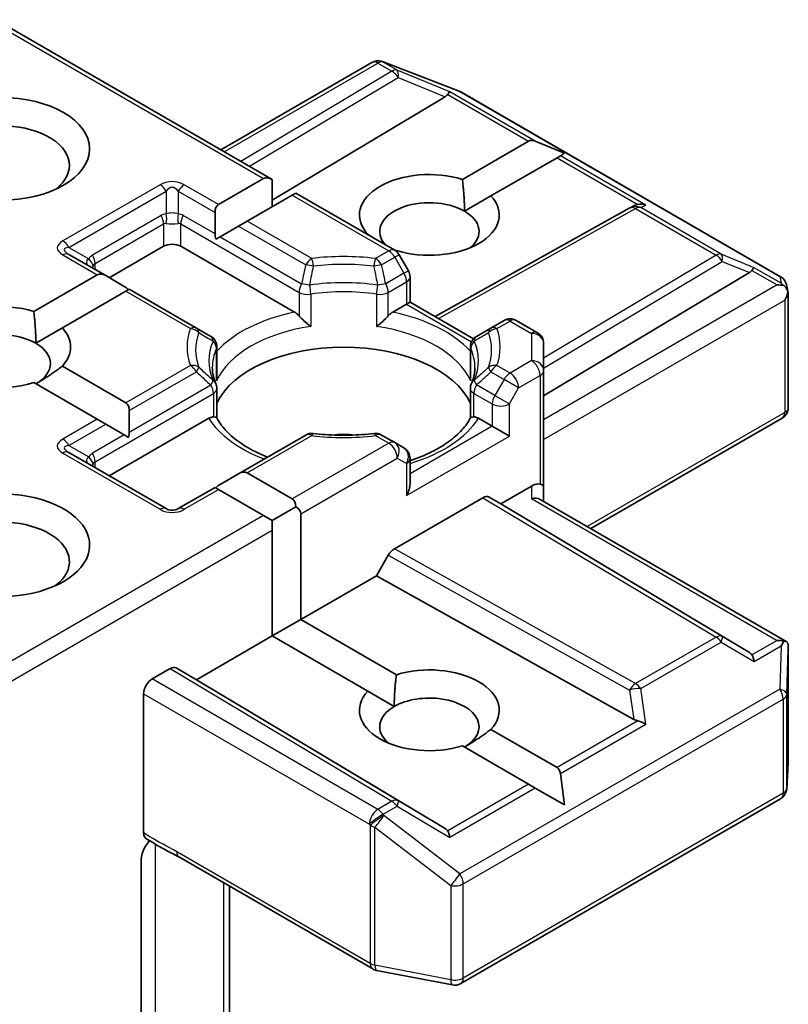
# Model space of a CAD drawing. Units: millimetres. Extents: x 36 to 7786, y 20 to 1565.
# Drawn here: x 662 to 670, y 297 to 307 of the extents above; entities that cross this region are included whole.
import ezdxf

# ---------------------------------------------------------------- set-up
doc = ezdxf.new("R2010")
doc.units = ezdxf.units.MM
doc.header["$LTSCALE"] = 2.5
doc.layers.add('Visible (ISO)', color=7, linetype='Continuous', lineweight=35)
doc.layers.add('Visible Narrow (ISO)', color=7, linetype='Continuous', lineweight=25)

msp = doc.modelspace()

# ---------------------------------------------------------------- linework, layer by layer
at = {"layer": 'Visible (ISO)'}
for p, q in [((661.8419, 307.0456), (664.6927, 305.3997)), ((664.1623, 305.7059), (665.7203, 306.6053)), ((665.8174, 306.6172), (665.826, 306.6147)), ((665.8363, 306.6113), (666.6189, 306.31)), ((666.4752, 306.2515), (664.6927, 305.1861)), ((666.6365, 306.3016), (669.9352, 304.3971)), ((666.6536, 305.4009), (667.3345, 305.794)), ((667.7077, 305.6693), (667.4052, 305.794)), ((667.6291, 305.6239), (666.9482, 305.2308)), ((667.6645, 305.6443), (667.6291, 305.6239)), ((667.7077, 305.6693), (667.6645, 305.6443)), ((664.14, 305.1404), (664.6043, 305.4084)), ((664.6927, 305.1193), (664.6927, 305.3997)), ((664.8989, 305.2383), (664.4346, 304.9703)), ((664.9355, 305.2595), (664.8989, 305.2383)), ((664.9355, 305.2595), (665.956, 304.6703)), ((666.6753, 305.0732), (666.9482, 305.2308)), ((668.3835, 305.1089), (668.4275, 305.131)), ((664.1034, 304.8388), (664.1034, 305.0595)), ((666.3727, 303.9875), (668.3788, 305.1063)), ((664.3462, 304.9193), (664.1552, 304.8089)), ((664.4346, 304.9703), (664.3462, 304.9193)), ((664.1552, 304.8089), (664.1113, 304.7836)), ((665.6721, 304.8342), (665.678, 304.8376)), ((663.0133, 304.3878), (663.5731, 304.711)), ((663.7498, 304.711), (664.9232, 304.0336)), ((662.9767, 304.4089), (662.5972, 304.628)), ((665.9726, 304.6675), (665.9661, 304.6638)), ((666.0973, 304.4591), (666.0017, 304.6245)), ((662.2342, 304.0401), (662.8883, 304.4177)), ((662.9767, 304.4089), (663.1677, 304.2986)), ((667.4916, 303.172), (669.613, 304.4399)), ((666.114, 304.3966), (666.114, 304.1368)), ((669.9949, 304.3154), (670.0123, 304.2355)), ((663.1829, 304.2476), (662.5288, 303.87)), ((663.2195, 304.2687), (663.1829, 304.2476)), ((663.9113, 303.8694), (663.2195, 304.2687)), ((670.0139, 304.2204), (670.0139, 303.0502)), ((665.9353, 304.0336), (666.0774, 304.1156)), ((666.114, 304.1368), (666.0774, 304.1156)), ((666.114, 304.1368), (666.7683, 303.759)), ((667.0827, 303.9476), (666.9472, 303.8694)), ((667.2077, 303.9476), (667.4291, 303.8198)), ((662.2559, 303.7124), (662.5288, 303.87)), ((664.0599, 303.7835), (663.9113, 303.8694)), ((666.9472, 303.8694), (666.7986, 303.7835)), ((667.4916, 303.4311), (667.4916, 303.7115)), ((664.1224, 303.3701), (664.1224, 303.6753)), ((666.7361, 303.3701), (666.7361, 303.6753)), ((662.5288, 303.4768), (663.1829, 303.0992)), ((667.4916, 302.2404), (667.4916, 303.4311)), ((662.8883, 302.929), (662.2342, 303.3067)), ((664.1224, 303.2467), (664.1224, 302.9432)), ((666.7361, 303.2467), (666.7361, 302.9432)), ((663.2195, 303.0182), (663.2195, 302.7976)), ((662.9767, 302.878), (662.8883, 302.929)), ((663.0133, 302.3466), (664.0393, 302.9389)), ((666.8191, 302.9389), (666.9613, 302.8569)), ((667.9773, 301.8022), (669.9514, 302.942)), ((662.9767, 302.878), (663.1677, 302.7677)), ((667.1381, 302.7548), (666.9613, 302.8569)), ((663.2116, 302.7424), (663.1677, 302.7677)), ((665.038, 302.7671), (664.3462, 302.3677)), ((665.956, 302.6888), (665.8204, 302.7671)), ((666.0515, 302.6337), (665.956, 302.6888)), ((663.599, 302.0084), (662.5972, 302.5868)), ((666.114, 302.2656), (666.114, 302.5254)), ((664.4346, 302.3765), (664.8989, 302.1084)), ((664.1552, 302.2574), (664.3462, 302.3677)), ((664.1034, 302.2275), (663.724, 302.0084)), ((664.14, 302.2064), (664.1034, 302.2275)), ((664.6043, 301.9383), (664.14, 302.2064)), ((667.0497, 302.0574), (667.3666, 302.2404)), ((667.4916, 302.0827), (667.4916, 302.2404)), ((665.952, 301.5937), (666.8657, 302.1213)), ((666.9283, 302.1275), (667.0497, 302.0574)), ((667.455, 302.1038), (669.9983, 300.6354)), ((664.6927, 301.8873), (664.9355, 302.0275)), ((669.613, 300.5254), (667.0497, 302.0574)), ((664.6927, 301.8873), (664.6043, 301.9383)), ((664.6927, 301.7852), (664.6927, 301.8873)), ((664.9873, 301.9553), (664.9873, 300.8667)), ((664.6927, 300.6966), (664.6927, 301.7852)), ((665.768, 301.3174), (665.8895, 301.5278)), ((664.9873, 300.8667), (665.768, 301.3174)), ((668.4215, 299.8375), (665.768, 301.3174)), ((664.6927, 300.6966), (664.9873, 300.8667)), ((664.9873, 300.8667), (665.9726, 300.2978)), ((663.9119, 300.2458), (664.6927, 300.6966)), ((665.678, 300.1277), (664.6927, 300.6966)), ((670.0139, 299.3976), (670.0139, 300.5677)), ((663.4552, 300.2543), (663.6396, 300.3607)), ((663.7021, 300.3669), (663.9119, 300.2458)), ((666.4752, 298.7138), (663.9119, 300.2458)), ((663.3668, 298.6684), (663.3668, 300.1012)), ((665.678, 300.1277), (665.9509, 299.9701)), ((666.9482, 299.7345), (667.6291, 299.3414)), ((667.3345, 299.1713), (666.6536, 299.5644)), ((669.9975, 299.121), (670.0137, 299.3901)), ((667.7077, 298.9558), (667.6645, 299.2802)), ((667.4052, 299.1305), (667.3345, 299.1713)), ((667.7077, 298.9558), (667.4052, 299.1305)), ((666.6365, 297.1157), (669.9352, 299.0203)), ((663.3404, 296.4622), (663.3404, 298.3849)), ((663.7352, 298.4174), (665.7289, 297.2663)), ((664.2507, 295.8668), (664.2507, 298.1197)), ((665.7677, 297.2518), (666.5503, 297.1012))]:
    msp.add_line(p, q, dxfattribs=at)
for centre, start, end in [((665.7828, 306.4971), 73.89789, 120), ((665.7914, 306.4946), 68.94828, 73.89789), ((666.574, 306.1934), 60, 68.94828), ((668.4396, 304.9972), 116.68879, 119.15004), ((665.8935, 304.562), 30, 60), ((665.989, 304.3966), 0, 30), ((669.8727, 304.2888), 12.27186, 60), ((667.1452, 303.8394), 60, 120), ((667.3666, 303.7115), 0, 60), ((663.9974, 303.6753), 0, 60), ((666.8611, 303.6753), 120, 180), ((663.9974, 303.2467), 0, 24.18021), ((666.8611, 303.2467), 155.81979, 180), ((669.8889, 303.0502), 300, 0), ((665.1005, 302.6588), 83.15253, 120), ((665.7579, 302.6588), 60, 96.84748), ((665.989, 302.5254), 0, 60), ((663.6615, 302.1167), 240, 300), ((669.8889, 299.3976), 356.56438, 0), ((669.8727, 299.1285), 300, 356.56438), ((665.7914, 297.3746), 240, 259.10661), ((666.574, 297.224), 259.10661, 300)]:
    msp.add_arc(centre, 0.125, start, end, dxfattribs=at)
msp.add_ellipse((661.8937, 305.7146), major_axis=(0.9167, 0), ratio=0.5773503, dxfattribs=at)
for centre, major_axis, ratio, start_param, end_param in [((666.2672, 306.2741), (0.2394, 0.0171), 0.3026251, 5.7431201, 6.0602861), ((666.4714, 306.1902), (-0.0552, -0.1124), 0.1137262, 3.2758667, 3.9193678), ((661.8937, 305.5445), (-0.7083, 0), 0.5773503, 2.4941852, 6.9305928), ((667.4229, 305.6409), (-0.0884, 0.1531), 0.5773503, 5.6396842, 6.2831853), ((664.6927, 305.2553), (-0.0884, 0.1531), 0.5773503, 5.4977871, 6.2831853), ((666.3131, 305.0342), (-0.7206, 0), 0.5773503, 4.2202783, 6.775296), ((666.3131, 305.0342), (0.7206, 0), 0.5773503, 4.2202783, 6.775296), ((664.2284, 304.9873), (-0.0884, 0.1531), 0.5773503, 0, 0.7853982), ((666.3131, 304.8641), (-0.5123, 0), 0.5773503, 3.9269908, 6.7717641), ((668.4606, 305.0077), (-0.0862, -0.1198), 0.8001954, 3.8652209, 4.1340538), ((668.4921, 305.0236), (-0.1324, 0.0038), 0.9268026, 4.3271705, 4.9706716), ((666.3131, 304.8641), (0.5123, 0), 0.5773503, 5.6847778, 7.0685835), ((664.2284, 304.7667), (-0.0884, 0.1531), 0.5773503, 0.7853982, 1.1437177), ((663.6615, 304.66), (-0.125, 0), 0.5773503, 3.9269908, 5.4977871), ((662.9767, 304.2646), (-0.0884, 0.1531), 0.5773503, 5.4977871, 6.2831853), ((669.405, 304.4625), (0.2394, 0.0171), 0.3026251, 5.7431201, 6.0602861), ((669.6092, 304.3786), (-0.0552, -0.1124), 0.1137262, 3.2758667, 3.9193678), ((669.8977, 304.212), (0.1768, 0), 0.5773503, 1.1617261, 1.5707963), ((669.8882, 304.2175), (0.0923, -0.1264), 0.7530193, 1.7256359, 1.9600671), ((663.1677, 304.1543), (-0.0884, 0.1531), 0.5773503, 5.1394676, 5.4977871), ((669.8889, 304.2069), (0.0884, 0.1531), 0.5773503, 4.712389, 5.2577076), ((669.8889, 304.2146), (-0.1246, -0.0134), 0.7530193, 3.0608166, 3.3008961), ((661.8937, 303.6734), (-0.7206, 0), 0.5773503, 4.2202783, 8.3460923), ((661.8937, 303.5033), (-0.5123, 0), 0.5773503, 3.9269908, 6.8815928), ((661.8937, 303.6734), (0.7206, 0), 0.5773503, 5.7910746, 6.775296), ((661.8937, 303.5033), (0.5123, 0), 0.5773503, 5.4977871, 7.0685835), ((665.4292, 302.8909), (1.3542, 0), 0.5773503, 0.265163, 2.8764297), ((663.0945, 302.9461), (0.0884, 0.1531), 0.5773503, 5.4977871, 6.2831853), ((663.0945, 302.7254), (0.0884, 0.1531), 0.5773503, 5.1394676, 5.4977871), ((665.4292, 302.3636), (0.7083, 0), 0.5773503, 1.40444, 1.7371527), ((664.3462, 302.2234), (0.0884, 0.1531), 0.5773503, 0, 0.7853982), ((661.8937, 301.6321), (0.9167, 0), 0.5773503, 4.6558752, 8.719345), ((664.1552, 302.1131), (0.0884, 0.1531), 0.5773503, 0.7853982, 1.1437177), ((665.989, 302.1935), (-0.0884, -0.1531), 0.5773503, 1.5707963, 2.3561945), ((667.3666, 302.1383), (0.111, 0.111), 0.5176381, 0.3077399, 1.093138), ((667.3666, 302.2404), (0.125, 0), 0.2391463, 0, 0.7853982), ((664.8105, 301.9553), (0.0884, 0.1531), 0.5773503, 5.4977871, 6.2831853), ((666.8657, 302.0192), (-0.0625, -0.1083), 0.5773503, 3.1416673, 3.9271401), ((667.3666, 302.0105), (0.1155, 0.0667), 0.7174389, 0.3926991, 1.1780972), ((664.8105, 301.9553), (0.1768, 0), 0.5773503, 0, 0.7853982), ((661.8937, 301.462), (0.7083, 0), 0.5773503, 5.6357779, 8.4474602), ((665.952, 301.4917), (0.0625, 0.1083), 0.5773503, 0.7855474, 1.5710202), ((669.8977, 300.5491), (0.1768, 0), 0.5773503, 1.1617263, 1.5707963), ((669.8882, 300.5437), (0.1315, 0.2188), 0.0782185, 4.9944545, 5.2288856), ((669.8889, 300.5619), (0.0042, 0.239), 0.5227383, 4.7110275, 4.9857543), ((669.405, 300.5028), (0.2394, -0.0171), 0.3026251, 0.2228992, 0.5400652), ((669.6092, 300.3826), (0.0006, 0.1409), 0.4024987, 5.0848083, 5.7283094), ((663.6396, 300.2587), (-0.0625, -0.1083), 0.5773503, 3.1416673, 3.9271401), ((666.3131, 299.9311), (0.7206, 0), 0.5773503, 5.7910746, 8.3460923), ((663.4552, 300.1522), (0.0625, 0.1083), 0.5773503, 0.7853982, 2.3561945), ((666.3131, 299.9311), (-0.7206, 0), 0.5773503, 5.7910746, 8.3460923), ((666.3131, 299.761), (0.5123, 0), 0.5773503, 5.4977871, 8.6393798), ((666.3131, 299.761), (-0.5123, 0), 0.5773503, 5.4977871, 6.8815928), ((668.4606, 299.9576), (0.0862, -0.1198), 0.8001954, 5.2423911, 5.5595571), ((668.4921, 299.7376), (-0.1288, 0.0626), 0.4900103, 4.5342335, 5.1777346), ((667.5407, 299.1883), (0.0884, 0.1531), 0.5773503, 5.6396842, 6.2831853), ((666.2672, 298.6912), (0.2394, -0.0171), 0.3026251, 0.2228992, 0.5400652), ((666.4714, 298.571), (0.0006, 0.1409), 0.4024987, 5.0848083, 5.7283094)]:
    msp.add_ellipse(centre, major_axis=major_axis, ratio=ratio, start_param=start_param, end_param=end_param, dxfattribs=at)
for points in [[(666.6536, 305.4009), (666.6753, 305.2182), (666.6753, 305.0732)], [(665.7208, 304.8061), (665.6996, 304.8215), (665.678, 304.8376)], [(662.2342, 304.0401), (662.2559, 303.8574), (662.2559, 303.7124)], [(662.5288, 303.4768), (662.3815, 303.3666), (662.2559, 303.2941)], [(665.9509, 299.9701), (665.9509, 300.1151), (665.9726, 300.2978)], [(666.9482, 299.7345), (666.8009, 299.6243), (666.6753, 299.5519)]]:
    msp.add_open_spline(points, degree=2, dxfattribs=at)
for points, knots in [([(669.9681, 304.3057), (669.9702, 304.3039), (669.9723, 304.302), (669.9833, 304.2916), (669.9928, 304.2798), (670.0034, 304.2611), (670.0076, 304.2517), (670.0103, 304.2427)], [0.250886766, 0.250886766, 0.250886766, 0.250886766, 0.252877969, 0.252877969, 0.261958418, 0.261958418, 0.268388032, 0.268388032, 0.268388032, 0.268388032]), ([(664.9232, 304.0336), (664.9357, 304.0264), (664.9504, 304.0147), (664.9645, 304.0002), (664.9671, 303.9975), (664.9697, 303.9945)], [0.046570546, 0.046570546, 0.046570546, 0.046570546, 0.059268827, 0.059268827, 0.062007553, 0.062007553, 0.062007553, 0.062007553]), ([(665.8888, 303.9945), (665.8914, 303.9975), (665.8939, 304.0002), (665.9081, 304.0147), (665.9228, 304.0264), (665.9353, 304.0336)], [0.125076059, 0.125076059, 0.125076059, 0.125076059, 0.127814785, 0.127814785, 0.140513066, 0.140513066, 0.140513066, 0.140513066]), ([(664.9697, 303.9945), (664.9724, 303.9914), (664.9753, 303.9882), (664.9913, 303.9709), (665.0064, 303.956), (665.0441, 303.9213), (665.0669, 303.9024), (665.0888, 303.8863), (665.0891, 303.8861), (665.0894, 303.8859)], [0.073709419, 0.073709419, 0.073709419, 0.073709419, 0.076897284, 0.076897284, 0.091048315, 0.091048315, 0.109993893, 0.109993893, 0.110269957, 0.110269957, 0.110269957, 0.110269957]), ([(665.769, 303.8859), (665.7693, 303.8861), (665.7697, 303.8863), (665.7916, 303.9024), (665.8143, 303.9213), (665.8521, 303.956), (665.8671, 303.9709), (665.8831, 303.9882), (665.886, 303.9914), (665.8888, 303.9945)], [-0.000337696, -0.000337696, -0.000337696, -0.000337696, 0, 0, 0.023175232, 0.023175232, 0.04048552, 0.04048552, 0.044385084, 0.044385084, 0.044385084, 0.044385084]), ([(664.1114, 303.2979), (664.1065, 303.3089), (664.1021, 303.3199), (664.0942, 303.3418), (664.0909, 303.3527), (664.0851, 303.3745), (664.0827, 303.3854), (664.0789, 303.407), (664.0774, 303.4178), (664.0755, 303.4394), (664.0751, 303.4502), (664.0751, 303.461)], [3.67334239, 3.67334239, 3.67334239, 3.67334239, 3.72407208, 3.72407208, 3.77480176, 3.77480176, 3.82553145, 3.82553145, 3.87626113, 3.87626113, 3.92699082, 3.92699082, 3.92699082, 3.92699082]), ([(666.7834, 303.461), (666.7834, 303.4502), (666.7829, 303.4394), (666.781, 303.4178), (666.7796, 303.407), (666.7758, 303.3854), (666.7734, 303.3745), (666.7676, 303.3527), (666.7642, 303.3418), (666.7564, 303.3199), (666.752, 303.3089), (666.747, 303.2979)], [0.78539816, 0.78539816, 0.78539816, 0.78539816, 0.83612785, 0.83612785, 0.88685753, 0.88685753, 0.93758722, 0.93758722, 0.9883169, 0.9883169, 1.03904659, 1.03904659, 1.03904659, 1.03904659]), ([(664.1184, 303.3252), (664.1185, 303.3257), (664.1185, 303.3262), (664.1211, 303.3411), (664.1224, 303.3557), (664.1224, 303.3701)], [-0.000337696, -0.000337696, -0.000337696, -0.000337696, 0, 0, 0.010702954, 0.010702954, 0.010702954, 0.010702954]), ([(666.7361, 303.3701), (666.7361, 303.3557), (666.7373, 303.3411), (666.7399, 303.3262), (666.74, 303.3257), (666.7401, 303.3252)], [0.1012443086, 0.1012443086, 0.1012443086, 0.1012443086, 0.109993893, 0.109993893, 0.1102699567, 0.1102699567, 0.1102699567, 0.1102699567]), ([(664.0393, 302.9389), (664.0518, 302.9461), (664.0665, 302.9515), (664.0806, 302.9533), (664.0832, 302.9535), (664.0858, 302.9536)], [0.046570546, 0.046570546, 0.046570546, 0.046570546, 0.059268827, 0.059268827, 0.062007553, 0.062007553, 0.062007553, 0.062007553]), ([(664.0858, 302.9536), (664.0886, 302.9536), (664.0912, 302.9536), (664.1044, 302.9532), (664.1124, 302.9516), (664.1193, 302.9477), (664.1208, 302.9462), (664.1216, 302.9447)], [0.073709419, 0.073709419, 0.073709419, 0.073709419, 0.076897284, 0.076897284, 0.091048315, 0.091048315, 0.097321849, 0.097321849, 0.097321849, 0.097321849]), ([(664.6432, 302.5392), (664.6013, 302.5556), (664.5611, 302.5734), (664.4567, 302.6249), (664.3967, 302.661), (664.2915, 302.7375), (664.2463, 302.778), (664.1721, 302.8607), (664.143, 302.9028), (664.1216, 302.9447)], [2.95329724, 2.95329724, 2.95329724, 2.95329724, 3.06390445, 3.06390445, 3.25616639, 3.25616639, 3.44842834, 3.44842834, 3.64069029, 3.64069029, 3.64069029, 3.64069029]), ([(666.7368, 302.9447), (666.7155, 302.9028), (666.6864, 302.8607), (666.6121, 302.778), (666.5669, 302.7375), (666.4617, 302.661), (666.4017, 302.6249), (666.2692, 302.5595), (666.1967, 302.5301), (666.1177, 302.5042), (666.1158, 302.5036), (666.114, 302.503)], [1.07169869, 1.07169869, 1.07169869, 1.07169869, 1.26396064, 1.26396064, 1.45622259, 1.45622259, 1.64848453, 1.64848453, 1.84074648, 1.84074648, 1.84527463, 1.84527463, 1.84527463, 1.84527463]), ([(666.7368, 302.9447), (666.7376, 302.9462), (666.7391, 302.9477), (666.746, 302.9516), (666.754, 302.9532), (666.7673, 302.9536), (666.7699, 302.9536), (666.7727, 302.9536)], [0.015501113, 0.015501113, 0.015501113, 0.015501113, 0.023175232, 0.023175232, 0.04048552, 0.04048552, 0.044385084, 0.044385084, 0.044385084, 0.044385084]), ([(666.7727, 302.9536), (666.7752, 302.9535), (666.7778, 302.9533), (666.792, 302.9515), (666.8067, 302.9461), (666.8191, 302.9389)], [0.125076059, 0.125076059, 0.125076059, 0.125076059, 0.127814785, 0.127814785, 0.140513066, 0.140513066, 0.140513066, 0.140513066]), ([(665.1154, 302.7829), (665.1566, 302.778), (665.1982, 302.774), (665.2818, 302.7681), (665.3239, 302.7661), (665.4081, 302.7641), (665.4503, 302.7641), (665.5346, 302.7661), (665.5766, 302.7681), (665.6603, 302.774), (665.7018, 302.778), (665.743, 302.7829)], [3.72192429, 3.72192429, 3.72192429, 3.72192429, 3.8039509, 3.8039509, 3.88597751, 3.88597751, 3.96800412, 3.96800412, 4.05003073, 4.05003073, 4.13205734, 4.13205734, 4.13205734, 4.13205734]), ([(669.9681, 300.6428), (669.97, 300.6427), (669.9719, 300.6426), (669.9834, 300.6417), (669.9919, 300.6391), (670.003, 300.6327), (670.0075, 300.6287), (670.0103, 300.6244)], [0.381031219, 0.381031219, 0.381031219, 0.381031219, 0.382741903, 0.382741903, 0.391761654, 0.391761654, 0.398553638, 0.398553638, 0.398553638, 0.398553638]), ([(663.3912, 298.612), (663.3874, 298.6144), (663.3839, 298.6175), (663.3763, 298.6268), (663.3728, 298.6337), (663.368, 298.6497), (663.3668, 298.6587), (663.3668, 298.6684)], [0.029454785, 0.029454785, 0.029454785, 0.029454785, 0.035145835, 0.035145835, 0.043752672, 0.043752672, 0.05234509, 0.05234509, 0.05234509, 0.05234509]), ([(663.3668, 298.4937), (663.3726, 298.5064), (663.3792, 298.5189), (663.3976, 298.5497), (663.4132, 298.5709), (663.4286, 298.5883)], [-0.123721287, -0.123721287, -0.123721287, -0.123721287, -0.114425932, -0.114425932, -0.097912632, -0.097912632, -0.097912632, -0.097912632]), ([(663.7352, 298.4174), (663.7148, 298.4291), (663.6938, 298.4404), (663.65, 298.4633), (663.6274, 298.4749), (663.5807, 298.4993), (663.5568, 298.5122), (663.5087, 298.5393), (663.4845, 298.5536), (663.4371, 298.5828), (663.4138, 298.5976), (663.3912, 298.612)], [0, 0, 0, 0, 0.02305156, 0.02305156, 0.04610312, 0.04610312, 0.06915468, 0.06915468, 0.09220624, 0.09220624, 0.11525781, 0.11525781, 0.11525781, 0.11525781]), ([(663.3668, 298.4937), (663.3608, 298.4805), (663.3558, 298.4671), (663.3448, 298.432), (663.3404, 298.4054), (663.3404, 298.3849)], [0.123721287, 0.123721287, 0.123721287, 0.123721287, 0.133369726, 0.133369726, 0.151444025, 0.151444025, 0.151444025, 0.151444025])]:
    msp.add_open_spline(points, degree=3, knots=knots, dxfattribs=at)
at = {"layer": 'Visible Narrow (ISO)'}
for p, q in [((661.8053, 307.0244), (664.6043, 305.4084)), ((664.1989, 305.6847), (665.7828, 306.5992)), ((665.7828, 306.5992), (665.9269, 306.5159)), ((665.8358, 306.6094), (665.8444, 306.6069)), ((665.9799, 306.5261), (665.8358, 306.6094)), ((665.8444, 306.6069), (666.627, 306.3057)), ((665.9269, 306.5159), (664.3704, 305.5857)), ((664.4584, 305.5349), (665.9905, 306.4506)), ((666.5245, 306.3025), (665.9799, 306.5261)), ((665.9905, 306.4506), (666.4752, 306.2515)), ((666.5018, 306.2747), (667.3345, 305.794)), ((667.4052, 305.794), (666.5245, 306.3025)), ((666.627, 306.3057), (669.9258, 304.4011)), ((667.6291, 305.6239), (668.4618, 305.1432)), ((668.5452, 305.1358), (667.6645, 305.6443)), ((663.5365, 305.3445), (662.5347, 304.7662)), ((664.14, 305.1404), (663.7865, 305.3445)), ((662.5972, 304.7002), (663.599, 305.2785)), ((663.599, 305.2785), (663.599, 305.044)), ((663.724, 305.2785), (664.1034, 305.0595)), ((663.724, 305.2785), (663.724, 305.044)), ((664.8989, 305.2383), (665.8935, 304.6641)), ((668.4927, 305.1094), (668.5452, 305.1358)), ((663.5472, 305.028), (662.8401, 304.6198)), ((664.1034, 304.8388), (663.7757, 305.028)), ((666.4088, 303.9666), (668.4396, 305.0992)), ((668.4396, 305.0992), (669.2689, 304.6205)), ((669.3219, 304.6307), (668.4927, 305.1094)), ((662.866, 304.5326), (663.5731, 304.9409)), ((663.5731, 304.9409), (663.5731, 304.711)), ((663.7498, 304.9409), (664.9697, 304.2366)), ((663.7498, 304.711), (663.7498, 304.9409)), ((664.3462, 304.9193), (665.038, 304.5199)), ((665.1005, 304.5859), (664.4346, 304.9703)), ((664.1552, 304.8089), (664.9955, 304.3238)), ((662.5347, 304.6218), (662.8883, 304.4177)), ((662.5972, 304.7002), (662.8003, 304.5829)), ((665.8935, 304.6641), (665.7579, 304.5859)), ((666.0017, 304.6245), (665.956, 304.5981)), ((669.2689, 304.6205), (667.4916, 303.5583)), ((669.6623, 304.4909), (669.3219, 304.6307)), ((662.866, 304.4729), (662.866, 304.5326)), ((665.8204, 304.5199), (665.956, 304.5981)), ((665.956, 304.5981), (666.0515, 304.4327)), ((667.4916, 303.4549), (669.3325, 304.5551)), ((669.3325, 304.5551), (669.613, 304.4399)), ((666.0515, 304.4327), (665.8629, 304.3238)), ((666.0515, 304.4327), (666.0973, 304.4591)), ((669.6396, 304.4631), (669.8977, 304.3141)), ((669.9413, 304.3298), (669.6623, 304.4909)), ((665.8888, 304.2366), (666.0774, 304.3455)), ((666.0774, 304.3455), (666.0774, 304.1156)), ((669.8977, 304.3141), (667.4916, 302.9249)), ((669.9258, 304.4011), (669.9413, 304.3298)), ((663.1829, 304.2476), (663.8488, 303.8632)), ((664.9697, 304.2366), (664.9697, 303.9945)), ((665.0894, 304.2178), (665.0894, 303.8859)), ((665.769, 304.2178), (665.769, 303.8859)), ((665.8888, 303.9945), (665.8888, 304.2366)), ((666.0774, 304.1156), (666.7479, 303.7285)), ((667.4916, 302.7208), (669.9773, 304.1559)), ((669.9773, 304.1559), (669.9773, 302.9992)), ((667.0097, 303.8632), (667.1452, 303.9414)), ((667.1452, 303.9414), (667.3666, 303.8136)), ((667.3666, 303.8136), (667.3666, 303.5332)), ((664.1184, 303.3252), (664.1184, 303.6572)), ((666.7401, 303.3252), (666.7401, 303.6572)), ((667.3666, 303.5332), (667.1452, 303.4053)), ((663.8488, 303.4836), (663.1829, 303.0992)), ((663.2195, 303.0182), (663.9113, 303.4176)), ((666.9472, 303.4176), (667.0827, 303.3394)), ((667.1452, 303.4053), (667.0097, 303.4836)), ((667.0827, 303.3394), (666.9872, 303.1739)), ((667.2336, 303.2522), (667.0827, 303.3394)), ((667.2336, 303.2522), (667.455, 303.3801)), ((667.455, 303.3801), (667.455, 302.2615)), ((662.866, 302.4914), (664.0858, 303.1957)), ((663.2195, 302.7976), (664.0599, 303.2828)), ((664.0858, 303.1957), (664.0858, 302.9536)), ((666.7727, 303.1957), (666.9613, 303.0868)), ((666.7727, 302.9536), (666.7727, 303.1957)), ((666.9872, 303.1739), (666.7986, 303.2828)), ((667.1381, 303.0868), (667.2336, 303.2522)), ((666.9613, 303.0868), (666.9613, 302.8569)), ((666.9872, 303.1739), (667.1381, 303.0868)), ((667.1381, 302.7548), (667.1381, 303.0868)), ((669.9773, 302.9992), (667.9407, 301.8234)), ((662.8883, 302.929), (662.5347, 302.7249)), ((662.5972, 302.6589), (662.9767, 302.878)), ((666.9613, 302.8569), (666.114, 302.3677)), ((663.1677, 302.7677), (662.8401, 302.5785)), ((664.4346, 302.3765), (665.1005, 302.7609)), ((665.8935, 302.6826), (664.8989, 302.1084)), ((665.7579, 302.7609), (665.8935, 302.6826)), ((666.0774, 302.1424), (667.1381, 302.7548)), ((662.5347, 302.5806), (663.5365, 302.0022)), ((662.5972, 302.6589), (662.8003, 302.5417)), ((662.866, 302.4316), (662.866, 302.4914)), ((664.9873, 301.9553), (665.9819, 302.5296)), ((665.9819, 302.5296), (666.0774, 302.4744)), ((666.0774, 302.4744), (666.0774, 302.1424)), ((663.7865, 302.0022), (664.14, 302.2064)), ((667.3666, 302.2404), (667.3666, 302.1126)), ((666.8657, 302.1213), (669.2689, 300.685)), ((669.3325, 300.6906), (666.9283, 302.1275)), ((667.3666, 302.1126), (669.8977, 300.6512)), ((664.6043, 301.9383), (661.8419, 300.3435)), ((661.8053, 300.1182), (664.6927, 301.7852)), ((668.4396, 300.2063), (665.952, 301.5937)), ((665.8895, 301.5278), (668.3782, 300.1397)), ((669.2689, 300.685), (668.4396, 300.2063)), ((669.613, 300.5254), (669.3325, 300.6906)), ((669.8977, 300.6512), (669.6396, 300.5022)), ((668.4927, 300.1552), (669.3219, 300.634)), ((669.3219, 300.634), (669.6623, 300.4336)), ((669.6623, 300.4336), (669.9413, 300.5947)), ((669.9413, 300.5947), (669.9258, 300.1491)), ((669.9977, 300.0956), (670.0138, 300.5594)), ((670.0138, 300.5594), (670.0138, 299.3951)), ((663.6396, 300.3607), (665.9269, 298.9937)), ((665.9905, 298.9993), (663.7021, 300.3669)), ((665.7828, 298.9105), (663.4552, 300.2543)), ((669.9258, 300.1491), (666.627, 298.2446)), ((668.5452, 299.7886), (668.4927, 300.1552)), ((663.3668, 300.1012), (665.6944, 298.7574)), ((666.6624, 298.1425), (669.9611, 300.0471)), ((668.3782, 300.1397), (668.4215, 299.8375)), ((669.9611, 300.0471), (669.9611, 299.0775)), ((669.9977, 299.126), (669.9977, 300.0956)), ((668.4618, 299.8221), (667.6291, 299.3414)), ((667.6645, 299.2802), (668.5452, 299.7886)), ((670.0138, 299.3951), (669.9977, 299.126)), ((667.3345, 299.1713), (666.5018, 298.6906)), ((667.4052, 299.1305), (666.5245, 298.622)), ((669.9611, 299.0775), (666.6624, 297.1729)), ((665.9269, 298.9937), (665.7828, 298.9105)), ((665.8358, 298.8594), (665.9799, 298.9427)), ((665.9799, 298.9427), (666.5245, 298.622)), ((666.4752, 298.7138), (665.9905, 298.9993)), ((665.8444, 298.847), (665.8358, 298.8594)), ((666.627, 298.2446), (665.8444, 298.847)), ((665.6944, 298.7574), (665.703, 298.745)), ((665.703, 298.745), (665.703, 297.3236)), ((665.7518, 297.3061), (665.7518, 298.7275)), ((665.7518, 298.7275), (666.5344, 298.1251)), ((663.4889, 296.3988), (663.4889, 298.5512)), ((665.703, 297.3236), (663.7093, 298.4746)), ((664.1897, 298.155), (664.1897, 295.9913)), ((666.5344, 298.1251), (666.5344, 297.1555)), ((666.6624, 297.1729), (666.6624, 298.1425)), ((666.5344, 297.1555), (665.7518, 297.3061))]:
    msp.add_line(p, q, dxfattribs=at)
for centre, start, end in [((663.6615, 305.128), 60, 120), ((663.6615, 302.2187), 240, 300)]:
    msp.add_arc(centre, 0.25, start, end, dxfattribs=at)
for centre, major_axis, ratio, start_param, end_param in [((665.7828, 306.4971), (-0.0625, 0.1083), 0.5773503, 5.4977871, 6.2831853), ((665.7828, 306.4971), (0.0625, 0.1083), 0.5773503, 0.1418971, 0.7853982), ((665.7828, 306.4971), (0.0347, 0.1201), 0.8082904, 6.0857897, 6.2831853), ((665.7914, 306.4946), (0.0347, 0.1201), 0.8082904, 6.0857897, 6.2831853), ((665.7914, 306.4946), (0.0449, 0.1167), 0.5360563, 6.1459718, 6.2831853), ((665.9269, 306.4139), (0.0625, 0.1083), 0.5773503, 0.1418971, 0.7853982), ((665.9269, 306.4139), (0.0641, -0.1073), 0.5872385, 1.5619326, 2.3474054), ((665.9269, 306.4139), (0.0475, 0.1156), 0.4053533, 5.1958672, 6.1565343), ((666.574, 306.1934), (0.0449, 0.1167), 0.5360563, 6.1459718, 6.2831853), ((666.574, 306.1934), (0.0625, 0.1083), 0.5773503, 0, 0.1418971), ((663.5365, 305.2425), (0.0625, -0.1083), 0.5773503, 1.5707963, 2.3561945), ((663.6615, 305.0259), (0, 0.2917), 0.4285714, 5.7595865, 6.8067841), ((663.7865, 305.2425), (-0.0625, -0.1083), 0.5773503, 3.9269908, 4.712389), ((668.4396, 304.9972), (-0.0609, 0.1092), 0.5672897, 5.5062777, 6.2831853), ((668.4396, 304.9972), (-0.0561, 0.1117), 0.9892858, 5.3708513, 6.2831853), ((668.4396, 304.9972), (0.0625, 0.1083), 0.5773503, 0.1418971, 0.7853982), ((663.724, 304.7218), (-0.1768, 0.3062), 0.5773503, 6.0213859, 6.2831853), ((663.4847, 304.9919), (0.0625, -0.1083), 0.5773503, 0.7853982, 1.5707963), ((663.6615, 304.9744), (-0.125, 0), 0.6427344, 4.1887902, 5.2359878), ((663.5365, 305.0079), (0.0111, -0.1245), 0.5398878, 0.9973877, 1.8163046), ((663.7865, 305.0079), (-0.0111, -0.1245), 0.5398878, 4.4668807, 5.2857976), ((663.599, 304.7218), (0.1768, 0.3062), 0.5773503, 0, 0.2617994), ((663.8382, 304.9919), (-0.0625, -0.1083), 0.5773503, 4.712389, 5.4977871), ((663.6615, 304.6857), (-0.0808, 0.2585), 0.3689725, 6.1039603, 6.3657596), ((663.6615, 304.9744), (0.125, 0), 0.2679492, 4.1887902, 5.2359878), ((663.6615, 304.6857), (0.0808, 0.2585), 0.3689725, 6.200611, 6.4624104), ((662.9097, 304.694), (-0.433, 0), 0.3333333, 5.7595865, 6.8067841), ((662.5347, 304.6641), (0.0625, -0.1083), 0.5773503, 1.5707963, 2.3561945), ((662.9097, 304.5919), (-0.3605, 0.0865), 0.1894955, 5.8050412, 6.8522387), ((662.5347, 304.5198), (0.0625, 0.1083), 0.5773503, 0, 0.7853982), ((663.0168, 304.3136), (-0.1768, 0.3062), 0.5773503, 0, 0.2617994), ((662.7776, 304.5837), (0.0625, -0.1083), 0.5773503, 0.7853982, 1.5707963), ((665.4292, 303.6734), (-1.6143, 0), 0.5773503, 4.5073225, 4.9174555), ((665.8935, 304.562), (0.0625, 0.1083), 0.5773503, 0, 0.7853982), ((665.8935, 304.562), (-0.0625, 0.1083), 0.5773503, 4.712389, 5.4977871), ((669.2689, 304.5184), (0.0625, 0.1083), 0.5773503, 0.1418971, 0.7853982), ((669.2689, 304.5184), (0.0641, -0.1073), 0.5872385, 1.5619326, 2.3474054), ((669.2689, 304.5184), (0.0475, 0.1156), 0.4053533, 5.1958672, 6.1565343), ((662.9543, 304.5662), (-0.1775, -0.0266), 0.3983362, 5.6999962, 6.7471937), ((662.7378, 304.5468), (0.1023, -0.0719), 0.5398878, 0.5063711, 1.325288), ((662.9543, 304.5662), (-0.1191, -0.1226), 0.3088144, 5.4519883, 5.6415258), ((662.9543, 304.2775), (-0.0808, 0.2585), 0.3689725, 0.0825743, 0.3443737), ((665.1005, 304.4838), (0.0625, 0.1083), 0.5773503, 0.7853982, 1.5707963), ((665.1005, 304.4838), (0.122, -0.0274), 0.2059935, 1.4691407, 2.1545648), ((665.1005, 304.4838), (0.0149, -0.1241), 0.1662651, 1.7306981, 2.5160962), ((665.4292, 303.6435), (1.5259, 0), 0.5773503, 1.3657298, 1.7758629), ((665.7579, 304.4838), (0.0149, 0.1241), 0.1662651, 0.6254964, 1.4108945), ((665.7579, 304.4838), (0.122, 0.0274), 0.2059935, 0.9870278, 1.6724519), ((665.7579, 304.4838), (0.0625, -0.1083), 0.5773503, 1.5707963, 2.3561945), ((665.989, 304.3966), (0.0625, -0.1083), 0.5773503, 0.7853982, 1.5707963), ((665.058, 304.2877), (-0.0625, -0.1083), 0.5773503, 4.712389, 5.4977871), ((665.058, 304.2877), (-0.1224, 0.0254), 0.216458, 4.5752469, 5.2926415), ((665.4292, 303.5332), (-1.3908, 0), 0.5773503, 4.4587406, 4.9660374), ((665.058, 304.2877), (0.0185, -0.1236), 0.2048895, 0.9399057, 1.7253039), ((665.8004, 304.2877), (-0.0185, -0.1236), 0.2048895, 4.5578814, 5.3432796), ((665.8004, 304.2877), (-0.1224, -0.0254), 0.216458, 4.1321364, 4.849531), ((665.8004, 304.2877), (0.0625, -0.1083), 0.5773503, 0.7853983, 1.5707966), ((665.989, 304.3966), (0.125, 0), 0.5773503, 5.4977871, 6.2831853), ((669.8727, 304.2888), (0.1221, 0.0266), 0.9894189, 0, 0.9204386), ((669.8727, 304.2888), (0.0625, 0.1083), 0.5773503, 0, 0.1418971), ((665.058, 304.2877), (0.125, 0), 0.5773503, 3.9269908, 4.9660374), ((665.4292, 303.461), (1.3542, 0), 0.5773503, 1.3171479, 1.8244448), ((665.8004, 304.2877), (0.125, 0), 0.5773503, 4.4587406, 5.4977871), ((665.4292, 303.2311), (-1.4792, 0), 0.5773503, 5.0615465, 5.7956632), ((665.4292, 303.2311), (-1.4792, 0), 0.5773503, 3.6291148, 4.3632315), ((667.1452, 303.8394), (-0.0625, 0.1083), 0.5773503, 5.4977871, 6.2831853), ((667.1452, 303.8394), (0.0625, 0.1083), 0.5773503, 0, 0.7853982), ((665.4292, 303.6734), (-1.6143, 0), 0.5773503, 6.0781188, 6.4882518), ((663.8488, 303.7611), (0.0625, 0.1083), 0.5773503, 0, 0.7853982), ((663.8488, 303.7611), (-0.1176, 0.0424), 0.7993889, 4.2073835, 4.9927817), ((665.4292, 303.6435), (-1.5259, 0), 0.5773503, 6.0781188, 6.4882518), ((663.8488, 303.7611), (0.0625, 0.1083), 0.5567646, 5.5977612, 6.2831853), ((665.4292, 303.129), (-1.3542, 0), 0.5773503, 4.9660374, 6.0295369), ((665.4292, 303.129), (1.3542, 0), 0.5773503, 0.2536484, 1.3171479), ((667.0097, 303.7611), (-0.0625, 0.1083), 0.5567646, 0, 0.6854241), ((667.0097, 303.7611), (-0.1176, -0.0424), 0.7993889, 4.4319963, 5.2173942), ((665.4292, 303.6435), (1.5259, 0), 0.5773503, 6.0781188, 6.4882518), ((667.0097, 303.7611), (-0.0625, 0.1083), 0.5773503, 5.4977871, 6.2831853), ((665.4292, 303.6734), (1.6143, 0), 0.5773503, 6.0781188, 6.4882518), ((667.3666, 303.7115), (0.0625, 0.1083), 0.5773503, 0, 0.7853982), ((667.3666, 303.7115), (0.125, 0), 0.8164966, 0, 1.5707963), ((665.4292, 303.5332), (-1.3908, 0), 0.5773503, 6.0295369, 6.5368337), ((663.9974, 303.6753), (0.0625, 0.1083), 0.5404822, 5.5657907, 6.2831853), ((663.9974, 303.6753), (0.114, -0.0512), 0.7903714, 0.3410147, 1.1264129), ((666.8611, 303.6753), (-0.114, -0.0512), 0.7903714, 5.1567725, 5.9421706), ((666.8611, 303.6753), (-0.0625, 0.1083), 0.5404822, 0, 0.7173946), ((665.4292, 303.5332), (1.3908, 0), 0.5773503, 6.0295369, 6.5368337), ((665.4292, 303.461), (-1.3542, 0), 0.5773503, 6.0295369, 6.2831853), ((663.9974, 303.6753), (0.125, 0), 0.5773503, 6.0295369, 6.2831853), ((666.8611, 303.6753), (-0.125, 0), 0.5773503, 0, 0.2536484), ((665.4292, 303.461), (1.3542, 0), 0.5773503, 0, 0.2536484), ((667.3666, 303.4311), (0.0625, -0.1083), 0.5773503, 0.7853982, 2.3561945), ((667.3666, 303.4311), (0.125, 0), 0.8164966, 0, 1.5707963), ((663.8488, 303.3815), (0.1176, 0.0424), 0.7993889, 0.5050055, 1.2904036), ((663.8488, 303.3815), (-0.0625, 0.1083), 0.5773503, 4.712389, 5.4977871), ((663.8488, 303.3815), (0.0847, 0.0919), 0.2059935, 5.2961575, 5.9815816), ((667.0097, 303.3815), (0.1176, -0.0424), 0.7993889, 1.851189, 2.6365871), ((667.0097, 303.3815), (-0.0847, 0.0919), 0.2059935, 0.3016037, 0.9870278), ((667.0097, 303.3815), (-0.0625, -0.1083), 0.5773503, 3.9269908, 4.712389), ((667.1452, 303.3033), (0.0625, 0.1083), 0.5773503, 0.7853982, 1.5707963), ((667.1452, 303.3033), (0.0625, -0.1083), 0.5773503, 0.7853982, 2.3561945), ((667.3666, 303.4311), (0.125, 0), 0.5773503, 5.4977871, 6.2831853), ((663.9974, 303.2467), (0.0832, 0.0933), 0.216458, 5.2926415, 6.0100361), ((663.9974, 303.2467), (0.114, 0.0512), 0.7903714, 0, 0.4443835), ((666.8611, 303.2467), (-0.114, 0.0512), 0.7903714, 5.8388018, 6.2831853), ((666.8611, 303.2467), (-0.0832, 0.0933), 0.216458, 0.2731492, 0.9905438), ((663.9974, 303.2467), (0.0625, -0.1083), 0.5773503, 0.7853982, 1.5707963), ((663.9974, 303.2467), (0.125, 0), 0.5773503, 5.4977871, 6.2831853), ((666.8611, 303.2467), (-0.125, 0), 0.5773503, 0, 0.7853982), ((666.8611, 303.2467), (-0.0625, -0.1083), 0.5773503, 4.712389, 5.4977872), ((667.0497, 303.1378), (-0.0625, -0.1083), 0.5773503, 4.712389, 5.4977871), ((667.0497, 303.1378), (0.125, 0), 0.5773503, 3.9269908, 5.4977871), ((669.8889, 303.0502), (0.0625, -0.1083), 0.5773503, 0, 0.7853982), ((669.8889, 303.0502), (0.125, 0), 0.5773503, 5.4977871, 6.2831853), ((665.4292, 303.2311), (-1.4792, 0), 0.5773503, 0.3491575, 0.9838819), ((665.4292, 303.2311), (1.4792, 0), 0.5773503, 5.1937191, 5.9340278), ((665.1005, 302.6588), (0.0149, 0.1241), 0.1662651, 0, 0.6254964), ((665.7579, 302.6588), (-0.0149, 0.1241), 0.1662651, 5.6576889, 6.2831853), ((662.9097, 302.6528), (-0.433, 0), 0.3333333, 5.7595865, 6.8067841), ((662.5347, 302.6229), (0.0625, -0.1083), 0.5773503, 1.5707963, 2.3561945), ((665.1005, 302.6588), (-0.0625, 0.1083), 0.5773503, 5.4977871, 6.2831853), ((665.4292, 303.6734), (1.6143, 0), 0.5773503, 4.5073225, 4.9174555), ((665.7579, 302.6588), (0.0625, 0.1083), 0.5773503, 0, 0.7853982), ((665.8935, 302.5806), (0.0625, 0.1083), 0.5773503, 0, 0.7853982), ((665.8935, 302.5806), (-0.0625, 0.1083), 0.5773503, 3.9269908, 5.4977871), ((665.8935, 302.5806), (0.0625, 0.1083), 0.8164966, 4.712389, 6.2831853), ((662.9097, 302.5507), (-0.3605, 0.0865), 0.1894955, 5.8050412, 6.8522387), ((662.5347, 302.4785), (0.0625, 0.1083), 0.5773503, 0, 0.7853982), ((663.0168, 302.2723), (-0.1768, 0.3062), 0.5773503, 0, 0.2617994), ((662.7776, 302.5424), (0.0625, -0.1083), 0.5773503, 0.7853982, 1.5707963), ((665.989, 302.5254), (0.0625, 0.1083), 0.8164966, 4.712389, 6.2831853), ((662.9543, 302.5249), (-0.1775, -0.0266), 0.3983362, 5.6999962, 6.7471937), ((662.7378, 302.5056), (0.1023, -0.0719), 0.5398878, 0.5063711, 1.325288), ((662.9543, 302.2363), (-0.0808, 0.2585), 0.3689725, 0.0825743, 0.3443737), ((665.989, 302.5254), (0.125, 0), 0.5773503, 5.4977871, 6.2831853), ((662.9543, 302.5249), (-0.1191, -0.1226), 0.3088144, 5.4519883, 5.6415258), ((663.5365, 301.9002), (0.0625, 0.1083), 0.5773503, 0, 0.7853982), ((663.7865, 301.9002), (-0.0625, 0.1083), 0.5773503, 5.4977871, 6.2831853), ((669.2689, 300.583), (0.0641, 0.1073), 0.5872385, 0.0087144, 0.7941872), ((669.2689, 300.583), (0.0625, -0.1083), 0.5773503, 1.7126934, 2.3561945), ((669.2689, 300.583), (0.0634, 0.1077), 0.1923491, 5.3153305, 6.2759975), ((668.4396, 300.1042), (-0.0609, -0.1092), 0.5672897, 3.9185003, 4.7039731), ((668.4396, 300.1042), (0.1237, 0.0177), 0.3915833, 1.0725883, 2.0332554), ((668.4396, 300.1042), (-0.0625, 0.1083), 0.5773503, 4.854286, 5.4977871), ((669.8727, 300.0981), (-0.0625, 0.1083), 0.5773503, 3.9269908, 4.854286), ((669.8727, 300.0981), (0.1249, -0.0044), 0.4634701, 0.0319243, 1.1485623), ((669.8727, 300.0981), (0.125, 0), 0.5773503, 5.4977871, 6.248538), ((669.8889, 299.3976), (0.1248, -0.0075), 0.8160066, 0, 0.0489497), ((669.8889, 299.3976), (0.125, 0), 0.5773503, 6.248538, 6.2831853), ((669.8727, 299.1285), (0.0625, -0.1083), 0.5773503, 0, 0.7853982), ((669.8727, 299.1285), (0.125, 0), 0.5773503, 5.4977871, 6.248538), ((669.8727, 299.1285), (0.1248, -0.0075), 0.8160066, 0, 0.0489497), ((665.9269, 298.8916), (0.0641, 0.1073), 0.5872385, 0.0087144, 0.7941872), ((665.9269, 298.8916), (0.0625, -0.1083), 0.5773503, 1.7126934, 2.3561945), ((665.9269, 298.8916), (0.0634, 0.1077), 0.1923491, 5.3153305, 6.2759975), ((665.7828, 298.8084), (-0.0625, -0.1083), 0.5773503, 3.9269908, 5.4977871), ((665.7828, 298.8084), (-0.1027, -0.0712), 0.1154701, 4.0921395, 5.6629358), ((665.7914, 298.796), (0.1027, 0.0712), 0.1154701, 0.9505468, 2.5213432), ((665.7914, 298.796), (0.0762, 0.0991), 0.1072113, 4.034801, 5.3339402), ((665.7828, 298.8084), (-0.0625, 0.1083), 0.5773503, 4.854286, 5.4977871), ((665.7914, 298.796), (0.125, 0), 0.5773503, 3.9269908, 4.3906384), ((663.7977, 298.5256), (-0.0625, -0.1083), 0.5773503, 5.4977871, 6.2831853), ((666.574, 298.1936), (-0.0762, -0.0991), 0.1072113, 0.8932084, 2.1923476), ((666.574, 298.1936), (-0.0625, 0.1083), 0.5773503, 3.9269908, 4.854286), ((666.574, 298.1936), (0.125, 0), 0.5773503, 4.3906384, 5.4977871), ((665.7914, 297.3746), (-0.0625, -0.1083), 0.5773503, 5.4977871, 6.2831853), ((665.7914, 297.3746), (-0.125, 0), 0.5773503, 0.7853982, 1.2490458), ((665.7914, 297.3746), (-0.0236, -0.1227), 0.2581989, 5.3529113, 6.2831853), ((666.574, 297.224), (-0.125, 0), 0.5773503, 1.2490458, 2.3561945), ((666.574, 297.224), (-0.0236, -0.1227), 0.2581989, 5.3529113, 6.2831853), ((666.574, 297.224), (0.0625, -0.1083), 0.5773503, 0, 0.7853982)]:
    msp.add_ellipse(centre, major_axis=major_axis, ratio=ratio, start_param=start_param, end_param=end_param, dxfattribs=at)
for points, knots in [([(665.038, 304.5199), (665.0245, 304.4599), (665.0115, 304.4), (664.9989, 304.34), (664.9978, 304.3346), (664.9967, 304.3292), (664.9955, 304.3238)], [0.141642285, 0.141642285, 0.141642285, 0.141642285, 0.186839275, 0.186839275, 0.186839275, 0.190912631, 0.190912631, 0.190912631, 0.190912631]), ([(665.0802, 304.3104), (665.0812, 304.3158), (665.0822, 304.3212), (665.0832, 304.3266), (665.0944, 304.3864), (665.1062, 304.4462), (665.1185, 304.506)], [-0.190912631, -0.190912631, -0.190912631, -0.190912631, -0.186839275, -0.186839275, -0.186839275, -0.141642285, -0.141642285, -0.141642285, -0.141642285]), ([(665.7399, 304.506), (665.7474, 304.4695), (665.7547, 304.4331), (665.7618, 304.3966), (665.7674, 304.3679), (665.7729, 304.3392), (665.7782, 304.3104)], [0.146175259, 0.146175259, 0.146175259, 0.146175259, 0.173741151, 0.173741151, 0.173741151, 0.195445645, 0.195445645, 0.195445645, 0.195445645]), ([(665.8629, 304.3238), (665.8569, 304.3526), (665.8508, 304.3814), (665.8446, 304.4102), (665.8367, 304.4468), (665.8287, 304.4833), (665.8204, 304.5199)], [-0.19544564, -0.19544564, -0.19544564, -0.19544564, -0.173741151, -0.173741151, -0.173741151, -0.146175262, -0.146175262, -0.146175262, -0.146175262]), ([(663.9353, 303.8229), (663.9798, 303.7964), (664.0245, 303.7697), (664.0694, 303.7428), (664.0739, 303.7401), (664.0784, 303.7374), (664.0829, 303.7347)], [-0.11035009, -0.11035009, -0.11035009, -0.11035009, -0.065592982, -0.065592982, -0.065592982, -0.061079744, -0.061079744, -0.061079744, -0.061079744]), ([(666.7755, 303.7347), (666.7859, 303.7409), (666.7964, 303.7472), (666.8068, 303.7534), (666.8457, 303.7767), (666.8845, 303.7999), (666.9231, 303.8229)], [-0.195446049, -0.195446049, -0.195446049, -0.195446049, -0.185051705, -0.185051705, -0.185051705, -0.146175692, -0.146175692, -0.146175692, -0.146175692]), ([(663.9113, 303.4176), (663.9564, 303.376), (664.0018, 303.3347), (664.0475, 303.2938), (664.0516, 303.2901), (664.0558, 303.2865), (664.0599, 303.2828)], [0.141646664, 0.141646664, 0.141646664, 0.141646664, 0.186843633, 0.186843633, 0.186843633, 0.190917009, 0.190917009, 0.190917009, 0.190917009]), ([(664.0829, 303.3317), (664.0789, 303.3353), (664.0748, 303.3389), (664.0707, 303.3425), (664.0253, 303.3826), (663.9802, 303.4231), (663.9353, 303.4641)], [-0.190917009, -0.190917009, -0.190917009, -0.190917009, -0.186843633, -0.186843633, -0.186843633, -0.141646664, -0.141646664, -0.141646664, -0.141646664]), ([(666.9231, 303.4641), (666.895, 303.4385), (666.8669, 303.413), (666.8386, 303.3877), (666.8176, 303.3689), (666.7966, 303.3503), (666.7755, 303.3317)], [0.141644274, 0.141644274, 0.141644274, 0.141644274, 0.169924019, 0.169924019, 0.169924019, 0.19091466, 0.19091466, 0.19091466, 0.19091466]), ([(666.7986, 303.2828), (666.8198, 303.3017), (666.841, 303.3208), (666.8621, 303.3399), (666.8906, 303.3656), (666.9189, 303.3916), (666.9472, 303.4176)], [-0.190914655, -0.190914655, -0.190914655, -0.190914655, -0.169924019, -0.169924019, -0.169924019, -0.141644278, -0.141644278, -0.141644278, -0.141644278]), ([(663.7093, 298.4746), (663.6146, 298.5293), (663.52, 298.5725), (663.4059, 298.6435), (663.3864, 298.6559), (663.3668, 298.6684)], [0, 0, 0, 0, 0.09642857, 0.09642857, 0.11633822, 0.11633822, 0.11633822, 0.11633822])]:
    msp.add_open_spline(points, degree=3, knots=knots, dxfattribs=at)

doc.saveas('drawing.dxf')
